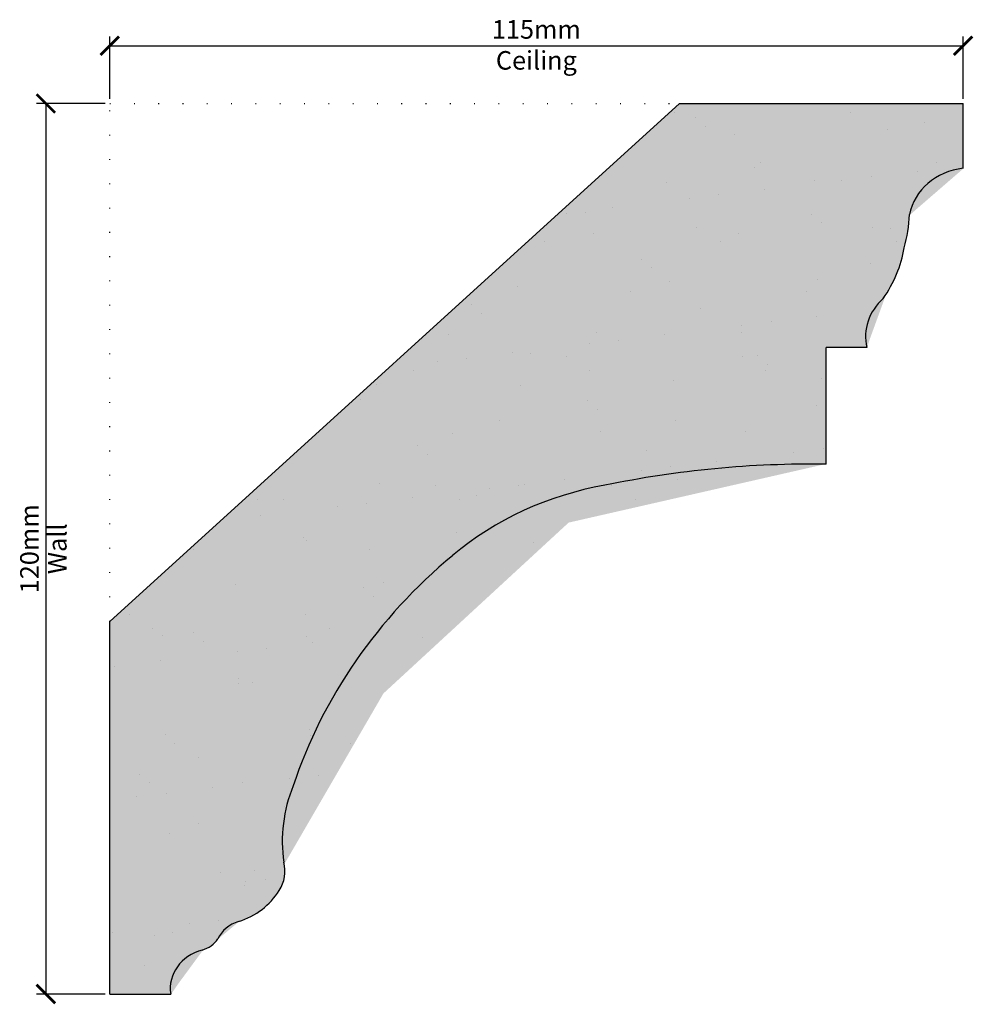
# Model space of a CAD drawing. Units: millimetres. Extents: x 4236 to 4365, y 4487 to 4620.
import ezdxf

# ---------------------------------------------------------------- set-up
doc = ezdxf.new("R2010")
doc.units = ezdxf.units.MM
doc.linetypes.add('DOT', pattern=[6.35, 0, -6.35])
doc.linetypes.add('HIDDEN', pattern=[9.525, 6.35, -3.175])
for name, color, linetype in [('Dim', 7, 'Continuous'), ('dot', 7, 'DOT'), ('hatch solid', 254, 'HIDDEN')]:
    doc.layers.add(name, color=color, linetype=linetype)
doc.styles.add('025 text', font='romand.shx', dxfattribs={"height": 2.5})
doc.dimstyles.new('1-1 Ceiling', dxfattribs={"dimtxt": 2.5, "dimasz": 2.5, "dimexe": 1.25, "dimexo": 0.625, "dimtad": 1, "dimdec": 0, "dimtxsty": '025 text', "dimblk": 'ARCHTICK', "dimcen": 2.5, "dimclrd": 256, "dimclre": 256, "dimadec": 0, "dimazin": 0, "dimtfac": 1, "dimtdec": 0, "dimtmove": 0, "dimatfit": 3, "dimldrblk": 'ARCHTICK', "dimfxl": 1, "dimarcsym": 0})
doc.dimstyles.new('1-1 Wall', dxfattribs={"dimtxt": 2.5, "dimasz": 2.5, "dimexe": 1.25, "dimexo": 0.625, "dimtad": 1, "dimdec": 0, "dimtxsty": '025 text', "dimblk": 'ARCHTICK', "dimcen": 2.5, "dimclrd": 256, "dimclre": 256, "dimadec": 0, "dimazin": 0, "dimtfac": 1, "dimtdec": 0, "dimtmove": 0, "dimatfit": 3, "dimldrblk": 'ARCHTICK', "dimfxl": 1, "dimarcsym": 0})

# ---------------------------------------------------------------- blocks, each defined once
blk = doc.blocks.new('_ArchTick')
at = {"color": 0, "linetype": 'ByBlock', "const_width": 0.15}
blk.add_lwpolyline([(-0.5, -0.5), (0.5, 0.5)], dxfattribs=at)
blk = doc.blocks.new('*D2')
at = {"layer": 'Defpoints', "color": 0, "transparency": 16777216}
for p in [(4363.37, 4616.26), (4248.37, 4608.48), (4363.37, 4608.48)]:
    blk.add_point(p, dxfattribs=at)
at = {"layer": 'Dim', "lineweight": -2, "transparency": 16777216}
for p, q in [((4248.37, 4609.1), (4248.37, 4617.51)), ((4363.37, 4609.1), (4363.37, 4617.51)), ((4248.37, 4616.26), (4363.37, 4616.26))]:
    blk.add_line(p, q, dxfattribs=at)
at = {"layer": 'Dim', "lineweight": -2, "transparency": 16777216, "xscale": 2.5, "yscale": 2.5, "zscale": 2.5, "rotation": 180}
blk.add_blockref('_ArchTick', (4248.37, 4616.26), dxfattribs=at)
at = {"layer": 'Dim', "lineweight": -2, "transparency": 16777216, "xscale": 2.5, "yscale": 2.5, "zscale": 2.5}
blk.add_blockref('_ArchTick', (4363.37, 4616.26), dxfattribs=at)
at = {"layer": 'Dim', "color": 0, "transparency": 16777216, "char_height": 2.5, "attachment_point": 5, "style": '025 text'}
for s, insert in [('115mm', (4305.87, 4618.14)), ('Ceiling', (4305.87, 4613.97))]:
    blk.add_mtext(s, dxfattribs=dict(at, insert=insert))
blk = doc.blocks.new('*D3')
at = {"layer": 'Defpoints', "color": 0, "transparency": 16777216}
for p in [(4248.37, 4608.48), (4239.76, 4488.43), (4248.37, 4488.43)]:
    blk.add_point(p, dxfattribs=at)
at = {"layer": 'Dim', "lineweight": -2, "transparency": 16777216}
for p, q in [((4247.75, 4608.48), (4238.51, 4608.48)), ((4239.76, 4608.48), (4239.76, 4488.43)), ((4247.75, 4488.43), (4238.51, 4488.43))]:
    blk.add_line(p, q, dxfattribs=at)
at = {"layer": 'Dim', "lineweight": -2, "transparency": 16777216, "xscale": 2.5, "yscale": 2.5, "zscale": 2.5}
for p, rotation in [((4239.76, 4608.48), 90), ((4239.76, 4488.43), 270)]:
    blk.add_blockref('_ArchTick', p, dxfattribs=dict(at, rotation=rotation))
at = {"layer": 'Dim', "color": 0, "transparency": 16777216, "char_height": 2.5, "attachment_point": 5, "rotation": 90, "style": '025 text'}
for s, insert in [('120mm', (4237.88, 4548.45)), ('Wall', (4241.63, 4548.45))]:
    blk.add_mtext(s, dxfattribs=dict(at, insert=insert))

msp = doc.modelspace()

# ---------------------------------------------------------------- hatches: boundary and pattern name
h = msp.add_hatch()
h.set_pattern_fill('AR-SAND', color=256, scale=0.3)
h.set_pattern_definition([(34.89847, (0, 418.952), (-0.48001, 13.347634), [0, -11.203735, 0, -12.530494, 0, -11.977678]), (6.82493, (0, 418.952), (13.4857, 19.549775), [0, -6.239155, 0, -10.423955, 0, -3.994581]), (329.92252, (-9.373, 418.952), (23.72977, 0.039196), [0, -3.713327, 0, -13.367976, 0, -17.452635]), (320.20474, (-9.373, 418.952), (22.906694, 6.07989), [0, -1.827992, 0, -8.628124, 0, -9.87116])])
edge = h.paths.add_edge_path()
edge.add_line((4344.93, 4575.58), (4350.39, 4575.58))
edge.add_ellipse((4358.21, 4577.02), major_axis=(7.98, 0), ratio=0.909091, start_angle=134.6138, end_angle=191.4446, ccw=False)
edge.add_ellipse((4335.82, 4591.84), major_axis=(19.87, 0), ratio=0.909091, start_angle=-32.319, end_angle=-8.9909)
edge.add_ellipse((4332.36, 4594.37), major_axis=(-23.82, 0), ratio=0.909091, start_angle=165.6792, end_angle=177.7153)
edge.add_ellipse((4364.41, 4592.18), major_axis=(8.38, 0), ratio=0.909091, start_angle=97.111, end_angle=169.9337, ccw=False)
edge.add_line((4363.37, 4599.73), (4363.37, 4608.48))
edge.add_line((4363.37, 4608.48), (4325.17, 4608.48))
edge.add_line((4325.17, 4608.48), (4248.37, 4538.66))
edge.add_line((4248.37, 4538.66), (4248.37, 4488.43))
edge.add_line((4248.37, 4488.43), (4256.59, 4488.43))
edge.add_ellipse((4262.44, 4489.18), major_axis=(-5.91, 0), ratio=0.909091, start_angle=285.7486, end_angle=368.0789, ccw=False)
edge.add_ellipse((4259.7, 4497.64), major_axis=(-3.79, 0), ratio=0.909091, start_angle=107.4739, end_angle=149.0856)
edge.add_ellipse((4267.09, 4494.32), major_axis=(-4.48, 0), ratio=0.909091, start_angle=287.6397, end_angle=337.6539, ccw=False)
edge.add_ellipse((4262.45, 4506.81), major_axis=(-10.02, 0), ratio=0.909091, start_angle=109.1261, end_angle=153.6409)
edge.add_ellipse((4266.22, 4505.01), major_axis=(5.77, 0), ratio=0.909091, start_angle=-25.3793, end_angle=12.9248)
edge.add_ellipse((4295.2, 4509.06), major_axis=(-23.57, 0), ratio=0.909091, start_angle=339.6817, end_angle=367.7065, ccw=False)
edge.add_ellipse((4346, 4496.47), major_axis=(76.16, 0), ratio=0.909091, start_angle=132.4524, end_angle=163.1859, ccw=False)
edge.add_ellipse((4323.03, 4519.67), major_axis=(41.84, 0), ratio=0.909091, start_angle=100.914, end_angle=132.8299, ccw=False)
edge.add_ellipse((4342.86, 4446.98), major_axis=(-124.17, 0), ratio=0.909091, start_angle=269.0431, end_angle=282.9099, ccw=False)
edge.add_line((4344.93, 4559.85), (4344.93, 4575.58))
at = {"layer": 'hatch solid'}
h = msp.add_hatch(color=256, dxfattribs=at)
h.dxf.hatch_style = 1
h.set_gradient(color1=(214, 214, 214), rotation=4, centered=1, tint=1, name='SPHERICAL')
edge = h.paths.add_edge_path()
edge.add_line((4248.37, 4538.66), (4248.37, 4488.43))
edge.add_line((4248.37, 4488.43), (4256.59, 4488.43))
edge.add_ellipse((4262.44, 4489.18), major_axis=(-5.91, 0), ratio=0.909091, start_angle=285.7486, end_angle=368.0789, ccw=False)
edge.add_ellipse((4259.7, 4497.64), major_axis=(-3.79, 0), ratio=0.909091, start_angle=107.4739, end_angle=149.0856)
edge.add_ellipse((4267.09, 4494.32), major_axis=(-4.48, 0), ratio=0.909091, start_angle=287.6397, end_angle=337.6539, ccw=False)
edge.add_ellipse((4262.45, 4506.81), major_axis=(10.02, 0), ratio=0.909091, start_angle=-70.8739, end_angle=-26.3591)
edge.add_ellipse((4266.22, 4505.01), major_axis=(5.77, 0), ratio=0.909091, start_angle=-25.3793, end_angle=12.9248)
edge.add_ellipse((4295.2, 4509.06), major_axis=(-23.57, 0), ratio=0.909091, start_angle=339.6817, end_angle=367.7065, ccw=False)
edge.add_ellipse((4346, 4496.47), major_axis=(76.16, 0), ratio=0.909091, start_angle=132.4524, end_angle=163.1859, ccw=False)
edge.add_ellipse((4323.03, 4519.67), major_axis=(41.84, 0), ratio=0.909091, start_angle=100.914, end_angle=132.8299, ccw=False)
edge.add_ellipse((4342.86, 4446.98), major_axis=(-124.17, 0), ratio=0.909091, start_angle=269.0431, end_angle=282.9099, ccw=False)
edge.add_line((4344.93, 4559.85), (4344.93, 4575.58))
edge.add_line((4344.93, 4575.58), (4350.39, 4575.58))
edge.add_ellipse((4358.21, 4577.02), major_axis=(7.98, 0), ratio=0.909091, start_angle=134.6138, end_angle=191.4446, ccw=False)
edge.add_ellipse((4335.82, 4591.84), major_axis=(19.87, 0), ratio=0.909091, start_angle=-32.319, end_angle=-8.9909)
edge.add_ellipse((4332.36, 4594.37), major_axis=(-23.82, 0), ratio=0.909091, start_angle=165.6792, end_angle=177.7153)
edge.add_ellipse((4364.41, 4592.18), major_axis=(8.38, 0), ratio=0.909091, start_angle=97.111, end_angle=169.9337, ccw=False)
edge.add_line((4363.37, 4599.73), (4363.37, 4608.48))
edge.add_line((4363.37, 4608.48), (4325.17, 4608.48))
edge.add_line((4325.17, 4608.48), (4248.37, 4538.66))

# ---------------------------------------------------------------- linework, layer by layer
for p, q in [((4248.37, 4538.66), (4325.17, 4608.48)), ((4325.17, 4608.48), (4363.37, 4608.48)), ((4363.37, 4599.73), (4363.37, 4608.48)), ((4344.93, 4559.85), (4344.93, 4575.58)), ((4350.39, 4575.58), (4344.93, 4575.58)), ((4248.37, 4488.43), (4248.37, 4538.66)), ((4248.37, 4488.43), (4256.59, 4488.43))]:
    msp.add_line(p, q)
for centre, major_axis, start_param, end_param in [((4364.41, 4592.18), (8.38, 0), 1.694908, 2.965903), ((4332.36, 4594.37), (-23.82, 0), 2.891647, 3.101718), ((4335.82, 4591.84), (19.87, 0), -0.564074, -0.156921), ((4358.21, 4577.02), (-7.98, 0), -0.792138, 0.199745), ((4342.86, 4446.98), (-124.17, 0), 4.695689, 4.937709), ((4323.03, 4519.67), (41.84, 0), 1.761282, 2.318319), ((4346, 4496.47), (76.16, 0), 2.311731, 2.848131), ((4295.2, 4509.06), (-23.57, 0), -0.354621, 0.134504), ((4266.22, 4505.01), (-5.77, 0), 2.618032, 3.367172), ((4262.45, 4506.81), (10.02, 0), -1.236983, -0.506459), ((4267.09, 4494.32), (-4.48, 0), -1.262925, -0.390014), ((4259.7, 4497.64), (-3.79, 0), 1.875773, 2.602034), ((4262.44, 4489.18), (5.91, 0), 1.845661, 3.282596)]:
    msp.add_ellipse(centre, major_axis=major_axis, ratio=0.909091, start_param=start_param, end_param=end_param)
at = {"layer": 'dot', "ltscale": 0.5}
for p, q in [((4248.37, 4538.66), (4248.37, 4608.48)), ((4248.37, 4608.48), (4325.17, 4608.48))]:
    msp.add_line(p, q, dxfattribs=at)

# ---------------------------------------------------------------- dimensions: what is measured, and where the dimension line sits
at = {"layer": 'Dim'}
dim = msp.add_linear_dim(base=(4363.37, 4616.26), p1=(4248.37, 4608.48), p2=(4363.37, 4608.48), dimstyle='1-1 Ceiling', override={"dimpost": 'mm\\XCeiling'}, dxfattribs=at)
dim.commit()
dim.dimension.update_dxf_attribs({"geometry": '*D2', "text_midpoint": (4305.87, 4616.26)})
dim = msp.add_linear_dim(base=(4239.76, 4488.43), p1=(4248.37, 4608.48), p2=(4248.37, 4488.43), angle=90, dimstyle='1-1 Wall', override={"dimpost": 'mm\\XWall'}, dxfattribs=at)
dim.commit()
dim.dimension.update_dxf_attribs({"geometry": '*D3', "text_midpoint": (4239.76, 4548.45)})

doc.saveas('drawing.dxf')
